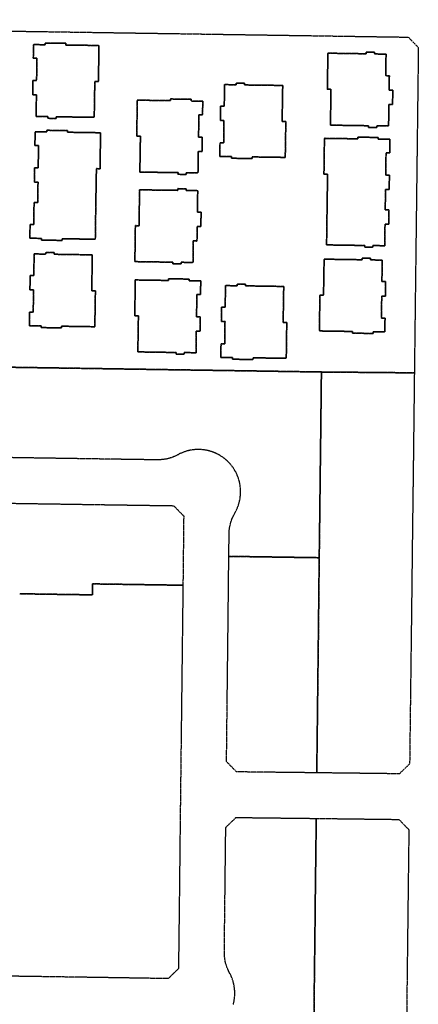
# Model space of a CAD drawing. Units: feet. Extents: x 6345524 to 6385823, y 2162094 to 2210110.
# Drawn here: x 6362998 to 6363470, y 2179601 to 2180767 of the extents above; entities that cross this region are included whole.
import ezdxf

# ---------------------------------------------------------------- set-up
doc = ezdxf.new("R2010")
doc.units = ezdxf.units.FT
doc.header["$MEASUREMENT"] = 0
doc.linetypes.add('PHANTOM2', pattern=[1.25, 0.625, -0.125, 0.125, -0.125, 0.125, -0.125])
doc.layers.add('EB-ROW', color=40, linetype='PHANTOM2')

msp = doc.modelspace()

# ---------------------------------------------------------------- linework, layer by layer
at = {"layer": 'EB-ROW'}
for points in [[(6362085.3, 2180755.4), (6362097.4, 2180767.2), (6363458.2, 2180746.5), (6363470.1, 2180734.3), (6363465.4, 2180349), (6363355.4, 2180350), (6363238.3, 2180351.8), (6363138.3, 2180353.3), (6363053.4, 2180354.6), (6362969.4, 2180355.9), (6362885.4, 2180357.2), (6362801.4, 2180358.5), (6362717.4, 2180359.7), (6362633.4, 2180361), (6362549.4, 2180362.3), (6362465.5, 2180363.5), (6362381.5, 2180364.8), (6362297.5, 2180366.1), (6362213.5, 2180367.4), (6362117.9, 2180368.8), (6362080.9, 2180369.4), (6362085.3, 2180755.4)], [(6363087.2, 2180694.1), (6363086.5, 2180651.6), (6363041.4, 2180652.2), (6363041.3, 2180650.2), (6363031.5, 2180650.4), (6363031.5, 2180652.4), (6363017.7, 2180652.6), (6363018.1, 2180678.1), (6363013.8, 2180678.2), (6363014, 2180695.2), (6363018.3, 2180695.1), (6363018.7, 2180721.5), (6363014.4, 2180721.6), (6363014.7, 2180737.7), (6363028.5, 2180737.5), (6363028.5, 2180739.5), (6363052.8, 2180739.2), (6363052.8, 2180737.2), (6363092.1, 2180736.6), (6363091.5, 2180694), (6363087.2, 2180694.1)], [(6363052.8, 2180739.2), (6363028.5, 2180739.5), (6363028.5, 2180737.5), (6363014.7, 2180737.7), (6363014.4, 2180721.6), (6363018.7, 2180721.5), (6363018.3, 2180695.1), (6363014, 2180695.2), (6363013.8, 2180678.2), (6363018.1, 2180678.1), (6363017.7, 2180652.6), (6363031.5, 2180652.4), (6363031.5, 2180650.4), (6363041.3, 2180650.2), (6363041.4, 2180652.2), (6363086.5, 2180651.6), (6363087.2, 2180694.1), (6363091.5, 2180694), (6363092.1, 2180736.6), (6363052.8, 2180737.2), (6363052.8, 2180739.2)], [(6363435.6, 2180683.8), (6363439.9, 2180683.7), (6363439.6, 2180666.7), (6363435.3, 2180666.8), (6363434.9, 2180641.3), (6363421.1, 2180641.5), (6363421.1, 2180639.5), (6363411.2, 2180639.6), (6363411.3, 2180641.6), (6363366.1, 2180642.3), (6363366.7, 2180684.9), (6363362.4, 2180684.9), (6363363.1, 2180727.5), (6363408.2, 2180726.8), (6363408.3, 2180728.8), (6363418.1, 2180728.6), (6363418.1, 2180726.6), (6363431.9, 2180726.4), (6363431.5, 2180700.9), (6363435.8, 2180700.8), (6363435.6, 2180683.8)], [(6363418.1, 2180728.6), (6363408.3, 2180728.8), (6363408.2, 2180726.8), (6363363.1, 2180727.5), (6363362.4, 2180684.9), (6363366.7, 2180684.9), (6363366.1, 2180642.3), (6363411.3, 2180641.6), (6363411.2, 2180639.6), (6363421.1, 2180639.5), (6363421.1, 2180641.5), (6363434.9, 2180641.3), (6363435.3, 2180666.8), (6363439.6, 2180666.7), (6363439.9, 2180683.7), (6363435.6, 2180683.8), (6363435.8, 2180700.8), (6363431.5, 2180700.9), (6363431.9, 2180726.4), (6363418.1, 2180726.6), (6363418.1, 2180728.6)], [(6363308.9, 2180646.7), (6363313.3, 2180646.7), (6363312.6, 2180604.1), (6363273.3, 2180604.7), (6363273.3, 2180602.7), (6363248.9, 2180603.1), (6363249, 2180605.1), (6363235.1, 2180605.3), (6363235.4, 2180621.5), (6363239.7, 2180621.4), (6363240.1, 2180647.8), (6363235.8, 2180647.8), (6363236, 2180664.9), (6363240.4, 2180664.8), (6363240.8, 2180690.3), (6363254.6, 2180690.1), (6363254.6, 2180692.1), (6363264.4, 2180691.9), (6363264.4, 2180689.9), (6363309.6, 2180689.3), (6363308.9, 2180646.7)], [(6363264.4, 2180691.9), (6363254.6, 2180692.1), (6363254.6, 2180690.1), (6363240.8, 2180690.3), (6363240.4, 2180664.8), (6363236, 2180664.9), (6363235.8, 2180647.8), (6363240.1, 2180647.8), (6363239.7, 2180621.4), (6363235.4, 2180621.5), (6363235.1, 2180605.3), (6363249, 2180605.1), (6363248.9, 2180603.1), (6363273.3, 2180602.7), (6363273.3, 2180604.7), (6363312.6, 2180604.1), (6363313.3, 2180646.7), (6363308.9, 2180646.7), (6363309.6, 2180689.3), (6363264.4, 2180689.9), (6363264.4, 2180691.9)], [(6363210, 2180628.2), (6363214.3, 2180628.2), (6363214.1, 2180611.1), (6363209.7, 2180611.2), (6363209.3, 2180585.7), (6363195.5, 2180585.9), (6363195.5, 2180583.9), (6363185.6, 2180584.1), (6363185.7, 2180586.1), (6363140.5, 2180586.7), (6363141.2, 2180629.3), (6363136.8, 2180629.3), (6363137.5, 2180671.9), (6363176.8, 2180671.3), (6363176.8, 2180673.3), (6363201.2, 2180672.9), (6363201.1, 2180670.9), (6363215, 2180670.7), (6363214.7, 2180654.5), (6363210.4, 2180654.6), (6363210, 2180628.2)], [(6363201.2, 2180672.9), (6363176.8, 2180673.3), (6363176.8, 2180671.3), (6363137.5, 2180671.9), (6363136.8, 2180629.3), (6363141.2, 2180629.3), (6363140.5, 2180586.7), (6363185.7, 2180586.1), (6363185.6, 2180584.1), (6363195.5, 2180583.9), (6363195.5, 2180585.9), (6363209.3, 2180585.7), (6363209.7, 2180611.2), (6363214.1, 2180611.1), (6363214.3, 2180628.2), (6363210, 2180628.2), (6363210.4, 2180654.6), (6363214.7, 2180654.5), (6363215, 2180670.7), (6363201.1, 2180670.9), (6363201.2, 2180672.9)], [(6363088.4, 2180549.8), (6363087.8, 2180507.2), (6363048.5, 2180507.8), (6363048.4, 2180505.8), (6363024.1, 2180506.2), (6363024.1, 2180508.2), (6363010.3, 2180508.4), (6363010.6, 2180524.6), (6363014.9, 2180524.5), (6363015.3, 2180550.9), (6363019.6, 2180550.8), (6363020, 2180574.8), (6363015.7, 2180574.9), (6363015.9, 2180591.9), (6363020.2, 2180591.9), (6363020.6, 2180618.2), (6363016.3, 2180618.3), (6363016.6, 2180634.5), (6363030.4, 2180634.2), (6363030.4, 2180636.2), (6363054.7, 2180635.9), (6363054.7, 2180633.9), (6363094, 2180633.3), (6363093.4, 2180590.7), (6363089.1, 2180590.8), (6363088.4, 2180549.8)], [(6363054.7, 2180635.9), (6363030.4, 2180636.2), (6363030.4, 2180634.2), (6363016.6, 2180634.5), (6363016.3, 2180618.3), (6363020.6, 2180618.2), (6363020.2, 2180591.9), (6363015.9, 2180591.9), (6363015.7, 2180574.9), (6363020, 2180574.8), (6363019.6, 2180550.8), (6363015.3, 2180550.9), (6363014.9, 2180524.5), (6363010.6, 2180524.6), (6363010.3, 2180508.4), (6363024.1, 2180508.2), (6363024.1, 2180506.2), (6363048.4, 2180505.8), (6363048.5, 2180507.8), (6363087.8, 2180507.2), (6363088.4, 2180549.8), (6363089.1, 2180590.8), (6363093.4, 2180590.7), (6363094, 2180633.3), (6363054.7, 2180633.9), (6363054.7, 2180635.9)], [(6363430.9, 2180542), (6363435.2, 2180542), (6363435, 2180524.9), (6363430.7, 2180525), (6363430.3, 2180499.5), (6363416.4, 2180499.7), (6363416.4, 2180497.7), (6363406.6, 2180497.8), (6363406.6, 2180499.8), (6363361.5, 2180500.5), (6363362.1, 2180543.1), (6363362.7, 2180584.1), (6363358.4, 2180584.2), (6363359, 2180626.7), (6363398.4, 2180626.1), (6363398.4, 2180628.1), (6363422.7, 2180627.7), (6363422.7, 2180625.7), (6363436.5, 2180625.5), (6363436.3, 2180609.4), (6363431.9, 2180609.4), (6363431.5, 2180583.1), (6363435.9, 2180583), (6363435.6, 2180566), (6363431.3, 2180566), (6363430.9, 2180542)], [(6363422.7, 2180627.7), (6363398.4, 2180628.1), (6363398.4, 2180626.1), (6363359, 2180626.7), (6363358.4, 2180584.2), (6363362.7, 2180584.1), (6363362.1, 2180543.1), (6363361.5, 2180500.5), (6363406.6, 2180499.8), (6363406.6, 2180497.8), (6363416.4, 2180497.7), (6363416.4, 2180499.7), (6363430.3, 2180499.5), (6363430.7, 2180525), (6363435, 2180524.9), (6363435.2, 2180542), (6363430.9, 2180542), (6363431.3, 2180566), (6363435.6, 2180566), (6363435.9, 2180583), (6363431.5, 2180583.1), (6363431.9, 2180609.4), (6363436.3, 2180609.4), (6363436.5, 2180625.5), (6363422.7, 2180625.7), (6363422.7, 2180627.7)], [(6363208.4, 2180522.2), (6363208.1, 2180505.1), (6363203.8, 2180505.2), (6363203.4, 2180479.7), (6363189.6, 2180479.9), (6363189.5, 2180477.9), (6363179.7, 2180478), (6363179.7, 2180480), (6363134.6, 2180480.7), (6363135.2, 2180523.3), (6363139.5, 2180523.2), (6363140.2, 2180565.7), (6363185.4, 2180565.1), (6363185.4, 2180567.1), (6363195.2, 2180566.9), (6363195.2, 2180564.9), (6363209, 2180564.7), (6363208.6, 2180539.2), (6363213, 2180539.1), (6363212.7, 2180522.1), (6363208.4, 2180522.2)], [(6363195.2, 2180566.9), (6363185.4, 2180567.1), (6363185.4, 2180565.1), (6363140.2, 2180565.7), (6363139.5, 2180523.2), (6363135.2, 2180523.3), (6363134.6, 2180480.7), (6363179.7, 2180480), (6363179.7, 2180478), (6363189.5, 2180477.9), (6363189.6, 2180479.9), (6363203.4, 2180479.7), (6363203.8, 2180505.2), (6363208.1, 2180505.1), (6363208.4, 2180522.2), (6363212.7, 2180522.1), (6363213, 2180539.1), (6363208.6, 2180539.2), (6363209, 2180564.7), (6363195.2, 2180564.9), (6363195.2, 2180566.9)], [(6363039.1, 2180491.4), (6363039, 2180489.4), (6363084.2, 2180488.7), (6363083.6, 2180446.2), (6363087.9, 2180446.1), (6363087.2, 2180403.6), (6363047.9, 2180404.2), (6363047.9, 2180402.2), (6363023.6, 2180402.6), (6363023.6, 2180404.6), (6363009.8, 2180404.8), (6363010, 2180421), (6363014.3, 2180420.9), (6363014.7, 2180447.3), (6363010.4, 2180447.3), (6363010.7, 2180464.4), (6363015, 2180464.3), (6363015.4, 2180489.8), (6363029.2, 2180489.6), (6363029.2, 2180491.6), (6363039.1, 2180491.4)], [(6363039.1, 2180491.4), (6363029.2, 2180491.6), (6363029.2, 2180489.6), (6363015.4, 2180489.8), (6363015, 2180464.3), (6363010.7, 2180464.4), (6363010.4, 2180447.3), (6363014.7, 2180447.3), (6363014.3, 2180420.9), (6363010, 2180421), (6363009.8, 2180404.8), (6363023.6, 2180404.6), (6363023.6, 2180402.6), (6363047.9, 2180402.2), (6363047.9, 2180404.2), (6363087.2, 2180403.6), (6363087.9, 2180446.1), (6363083.6, 2180446.2), (6363084.2, 2180488.7), (6363039, 2180489.4), (6363039.1, 2180491.4)], [(6363403.8, 2180484.9), (6363413.6, 2180484.7), (6363413.6, 2180482.7), (6363427.4, 2180482.5), (6363427, 2180457), (6363431.3, 2180457), (6363431.1, 2180439.9), (6363426.8, 2180440), (6363426.4, 2180413.6), (6363430.7, 2180413.6), (6363430.4, 2180397.4), (6363416.6, 2180397.6), (6363416.6, 2180395.6), (6363392.3, 2180396), (6363392.3, 2180398), (6363353, 2180398.6), (6363353.6, 2180441.1), (6363357.9, 2180441), (6363358.6, 2180483.6), (6363403.7, 2180482.9), (6363403.8, 2180484.9)], [(6363403.8, 2180484.9), (6363403.7, 2180482.9), (6363358.6, 2180483.6), (6363357.9, 2180441), (6363353.6, 2180441.1), (6363353, 2180398.6), (6363392.3, 2180398), (6363392.3, 2180396), (6363416.6, 2180395.6), (6363416.6, 2180397.6), (6363430.4, 2180397.4), (6363430.7, 2180413.6), (6363426.4, 2180413.6), (6363426.8, 2180440), (6363431.1, 2180439.9), (6363431.3, 2180457), (6363427, 2180457), (6363427.4, 2180482.5), (6363413.6, 2180482.7), (6363413.6, 2180484.7), (6363403.8, 2180484.9)], [(6363198.8, 2180460), (6363198.8, 2180458), (6363212.6, 2180457.8), (6363212.3, 2180441.6), (6363208, 2180441.7), (6363207.6, 2180415.3), (6363211.9, 2180415.3), (6363211.7, 2180398.2), (6363207.3, 2180398.3), (6363207, 2180372.8), (6363193.1, 2180373), (6363193.1, 2180371), (6363183.3, 2180371.1), (6363183.3, 2180373.1), (6363138.1, 2180373.8), (6363138.8, 2180416.4), (6363134.5, 2180416.4), (6363135.1, 2180459), (6363174.4, 2180458.4), (6363174.5, 2180460.4), (6363198.8, 2180460)], [(6363198.8, 2180460), (6363174.5, 2180460.4), (6363174.4, 2180458.4), (6363135.1, 2180459), (6363134.5, 2180416.4), (6363138.8, 2180416.4), (6363138.1, 2180373.8), (6363183.3, 2180373.1), (6363183.3, 2180371.1), (6363193.1, 2180371), (6363193.1, 2180373), (6363207, 2180372.8), (6363207.3, 2180398.3), (6363211.7, 2180398.2), (6363211.9, 2180415.3), (6363207.6, 2180415.3), (6363208, 2180441.7), (6363212.3, 2180441.6), (6363212.6, 2180457.8), (6363198.8, 2180458), (6363198.8, 2180460)], [(6363265.6, 2180454), (6363265.6, 2180452), (6363310.8, 2180451.3), (6363310.1, 2180408.8), (6363314.4, 2180408.7), (6363313.8, 2180366.2), (6363274.5, 2180366.8), (6363274.4, 2180364.8), (6363250.1, 2180365.1), (6363250.1, 2180367.1), (6363236.3, 2180367.3), (6363236.6, 2180383.5), (6363240.9, 2180383.4), (6363241.3, 2180409.8), (6363237, 2180409.9), (6363237.2, 2180426.9), (6363241.5, 2180426.8), (6363241.9, 2180452.3), (6363255.8, 2180452.1), (6363255.8, 2180454.1), (6363265.6, 2180454)], [(6363265.6, 2180454), (6363255.8, 2180454.1), (6363255.8, 2180452.1), (6363241.9, 2180452.3), (6363241.5, 2180426.8), (6363237.2, 2180426.9), (6363237, 2180409.9), (6363241.3, 2180409.8), (6363240.9, 2180383.4), (6363236.6, 2180383.5), (6363236.3, 2180367.3), (6363250.1, 2180367.1), (6363250.1, 2180365.1), (6363274.4, 2180364.8), (6363274.5, 2180366.8), (6363313.8, 2180366.2), (6363314.4, 2180408.7), (6363310.1, 2180408.8), (6363310.8, 2180451.3), (6363265.6, 2180452), (6363265.6, 2180454)], [(6363460.8, 2179969), (6363459.8, 2179886), (6363447.7, 2179874.2), (6363349.9, 2179875.4), (6363350.9, 2179960.1), (6363351, 2179970.1), (6363351.9, 2180045.1), (6363352.1, 2180065.1), (6363352.8, 2180130.1), (6363353.2, 2180160.1), (6363354.3, 2180255.1), (6363354.5, 2180270.1), (6363355.4, 2180350), (6363465.4, 2180349), (6363464.3, 2180254), (6363463.1, 2180159), (6363462, 2180064), (6363460.8, 2179969)], [(6363352.8, 2180130.1), (6363352.1, 2180065.1), (6363351.9, 2180045.1), (6363351, 2179970.1), (6363350.9, 2179960.1), (6363349.9, 2179875.4), (6363254.9, 2179876.5), (6363243.1, 2179888.7), (6363243.9, 2179961.7), (6363244.9, 2180046.7), (6363245.8, 2180131.7), (6363352.8, 2180130.1)], [(6363456.8, 2179632.9), (6363455.7, 2179539.9), (6363346.1, 2179540.9), (6363347.1, 2179633.9), (6363347.2, 2179641.4), (6363348.2, 2179726.9), (6363348.2, 2179731.4), (6363349.3, 2179821.4), (6363447.1, 2179820.2), (6363458.9, 2179808), (6363457.9, 2179725.9), (6363456.8, 2179632.9)]]:
    msp.add_lwpolyline(points, close=True, dxfattribs=at)
for points in [[(6362969.4, 2180355.9), (6363053.4, 2180354.6), (6363138.3, 2180353.3), (6363238.3, 2180351.8), (6363355.4, 2180350), (6363354.5, 2180270.1), (6363354.3, 2180255.1), (6363353.2, 2180160.1), (6363352.8, 2180130.1), (6363245.8, 2180131.7), (6363246.2, 2180158.5), (6363246.2, 2180159.9), (6363246.2, 2180160.7), (6363246.3, 2180161.6), (6363246.4, 2180162.5), (6363246.4, 2180163.3), (6363246.6, 2180164.2), (6363246.7, 2180165.1), (6363246.8, 2180165.9), (6363246.9, 2180166.8), (6363247.1, 2180167.6), (6363247.3, 2180168.5), (6363247.5, 2180169.4), (6363247.7, 2180170.2), (6363247.9, 2180171), (6363248.1, 2180171.9), (6363248.4, 2180172.7), (6363248.7, 2180173.6), (6363248.9, 2180174.4), (6363249.2, 2180175.2), (6363249.5, 2180176), (6363249.9, 2180176.8), (6363250.2, 2180177.6), (6363250.5, 2180178.4), (6363250.9, 2180179.2), (6363251.3, 2180180), (6363251.7, 2180180.8), (6363252.1, 2180181.6), (6363252.5, 2180182.3), (6363252.9, 2180183.1), (6363253.4, 2180183.8), (6363253.8, 2180184.6), (6363254.2, 2180185.4), (6363254.6, 2180186.2), (6363255, 2180186.9), (6363255.3, 2180187.7), (6363255.7, 2180188.5), (6363256, 2180189.3), (6363256.3, 2180190.2), (6363256.7, 2180191), (6363256.9, 2180191.8), (6363257.2, 2180192.6), (6363257.5, 2180193.5), (6363257.7, 2180194.3), (6363258, 2180195.1), (6363258.2, 2180196), (6363258.4, 2180196.8), (6363258.6, 2180197.7), (6363258.8, 2180198.5), (6363258.9, 2180199.4), (6363259.1, 2180200.2), (6363259.2, 2180201.1), (6363259.3, 2180202), (6363259.4, 2180202.8), (6363259.5, 2180203.7), (6363259.6, 2180204.6), (6363259.7, 2180205.4), (6363259.7, 2180206.3), (6363259.7, 2180207.2), (6363259.7, 2180208.1), (6363259.7, 2180208.9), (6363259.7, 2180209.8), (6363259.7, 2180210.7), (6363259.6, 2180211.6), (6363259.6, 2180212.4), (6363259.5, 2180213.3), (6363259.4, 2180214.2), (6363259.3, 2180215), (6363259.2, 2180215.6), (6363259.1, 2180215.9), (6363259, 2180216.7), (6363258.8, 2180217.6), (6363258.7, 2180218.5), (6363258.5, 2180219.3), (6363258.3, 2180220.2), (6363258.1, 2180221), (6363257.8, 2180221.9), (6363257.6, 2180222.7), (6363257.3, 2180223.5), (6363257.1, 2180224.4), (6363256.8, 2180225.2), (6363256.5, 2180226), (6363256.2, 2180226.8), (6363255.8, 2180227.6), (6363255.5, 2180228.4), (6363255.1, 2180229.2), (6363254.7, 2180230), (6363254.4, 2180230.8), (6363254, 2180231.6), (6363253.5, 2180232.3), (6363253.1, 2180233.1), (6363252.7, 2180233.8), (6363252.2, 2180234.6), (6363251.8, 2180235.3), (6363251.3, 2180236.1), (6363250.8, 2180236.8), (6363250.3, 2180237.5), (6363249.8, 2180238.2), (6363249.2, 2180238.9), (6363248.7, 2180239.6), (6363248.1, 2180240.2), (6363247.6, 2180240.9), (6363247, 2180241.6), (6363246.4, 2180242.2), (6363245.8, 2180242.8), (6363245.2, 2180243.5), (6363244.6, 2180244.1), (6363244, 2180244.7), (6363243.3, 2180245.3), (6363242.7, 2180245.9), (6363242, 2180246.4), (6363241.3, 2180247), (6363240.7, 2180247.5), (6363240, 2180248.1), (6363239.3, 2180248.6), (6363238.6, 2180249.1), (6363237.8, 2180249.6), (6363237.1, 2180250.1), (6363236.4, 2180250.5), (6363235.6, 2180251), (6363234.9, 2180251.5), (6363234.1, 2180251.9), (6363233.4, 2180252.3), (6363232.6, 2180252.7), (6363231.8, 2180253.1), (6363231, 2180253.5), (6363230.2, 2180253.8), (6363229.4, 2180254.2), (6363228.6, 2180254.5), (6363227.8, 2180254.9), (6363227, 2180255.2), (6363226.2, 2180255.5), (6363225.3, 2180255.7), (6363224.5, 2180256), (6363223.7, 2180256.3), (6363222.8, 2180256.5), (6363222, 2180256.7), (6363221.1, 2180256.9), (6363220.8, 2180257), (6363220.3, 2180257.1), (6363219.4, 2180257.3), (6363218.6, 2180257.4), (6363217.7, 2180257.6), (6363216.9, 2180257.7), (6363216, 2180257.8), (6363215.1, 2180257.9), (6363214.3, 2180258), (6363213.4, 2180258.1), (6363212.5, 2180258.2), (6363211.6, 2180258.2), (6363210.8, 2180258.2), (6363209.9, 2180258.2), (6363209, 2180258.2), (6363208.2, 2180258.2), (6363207.3, 2180258.2), (6363206.4, 2180258.1), (6363205.5, 2180258.1), (6363204.7, 2180258), (6363203.8, 2180257.9), (6363202.9, 2180257.8), (6363202.1, 2180257.7), (6363201.2, 2180257.5), (6363200.4, 2180257.4), (6363199.5, 2180257.2), (6363198.7, 2180257), (6363197.8, 2180256.8), (6363197, 2180256.6), (6363196.1, 2180256.4), (6363195.3, 2180256.1), (6363194.4, 2180255.8), (6363193.6, 2180255.6), (6363192.8, 2180255.3), (6363192, 2180255), (6363191.2, 2180254.7), (6363190.4, 2180254.3), (6363189.6, 2180254), (6363188.8, 2180253.6), (6363188, 2180253.3), (6363187.2, 2180252.9), (6363185.7, 2180252.1), (6363184.6, 2180251.5), (6363183.8, 2180251.1), (6363183, 2180250.7), (6363182.2, 2180250.3), (6363181.4, 2180250), (6363180.6, 2180249.7), (6363179.8, 2180249.3), (6363179, 2180249), (6363178.1, 2180248.7), (6363177.3, 2180248.5), (6363176.5, 2180248.2), (6363175.6, 2180247.9), (6363174.8, 2180247.7), (6363174, 2180247.5), (6363173.1, 2180247.3), (6363172.3, 2180247.1), (6363171.4, 2180246.9), (6363170.5, 2180246.8), (6363169.7, 2180246.6), (6363168.8, 2180246.5), (6363168, 2180246.4), (6363167.1, 2180246.3), (6363166.2, 2180246.2), (6363165.4, 2180246.1), (6363164.5, 2180246.1), (6363163.6, 2180246), (6363162.7, 2180246), (6363161.9, 2180246), (6363161, 2180246), (6363137.1, 2180246.3), (6363052.1, 2180247.6), (6362968.1, 2180248.9)], [(6362913.5, 2180195.7), (6362999.5, 2180194.4), (6363085.5, 2180193.1), (6363180.5, 2180191.7), (6363192.4, 2180179.5), (6363191.5, 2180097.5), (6363084.5, 2180099.1), (6363084.3, 2180086.1), (6362998.3, 2180087.4)], [(6362998.3, 2180087.4), (6363084.3, 2180086.1), (6363084.5, 2180099.1), (6363191.5, 2180097.5), (6363191.5, 2180097.5), (6363190.4, 2180004.5), (6363189.3, 2179911.5), (6363188.2, 2179818.5), (6363187.2, 2179725.5), (6363186.2, 2179643.5), (6363174.1, 2179631.7), (6363079.1, 2179633.2), (6362984.1, 2179634.6)], [(6363251.1, 2179601), (6363251.3, 2179601.8), (6363251.5, 2179602.7), (6363251.7, 2179603.5), (6363251.9, 2179604.4), (6363252.1, 2179605.2), (6363252.2, 2179606.1), (6363252.3, 2179607), (6363252.5, 2179607.8), (6363252.6, 2179608.7), (6363252.7, 2179609.6), (6363252.7, 2179610.4), (6363252.8, 2179611.3), (6363252.8, 2179612.2), (6363252.9, 2179613), (6363252.9, 2179613.9), (6363252.9, 2179614.8), (6363252.9, 2179615.7), (6363252.8, 2179616.5), (6363252.8, 2179617.4), (6363252.7, 2179618.3), (6363252.6, 2179619.1), (6363252.6, 2179620), (6363252.4, 2179620.9), (6363252.3, 2179621.7), (6363252.2, 2179622.6), (6363252, 2179623.5), (6363251.9, 2179624.3), (6363251.7, 2179625.2), (6363251.5, 2179626), (6363251.3, 2179626.9), (6363251, 2179627.7), (6363250.8, 2179628.6), (6363250.5, 2179629.4), (6363250.3, 2179630.2), (6363250, 2179631), (6363249.7, 2179631.9), (6363249.4, 2179632.7), (6363249.1, 2179633.5), (6363248.7, 2179634.3), (6363248.4, 2179635.1), (6363248, 2179635.9), (6363247.6, 2179636.7), (6363247.2, 2179637.4), (6363246.7, 2179638.4), (6363246, 2179639.6), (6363245.6, 2179640.4), (6363245.3, 2179641.2), (6363244.9, 2179642), (6363244.6, 2179642.6), (6363244.5, 2179642.8), (6363244.2, 2179643.6), (6363243.9, 2179644.4), (6363243.6, 2179645.2), (6363243.3, 2179646), (6363243, 2179646.8), (6363242.7, 2179647.7), (6363242.5, 2179648.5), (6363242.2, 2179649.4), (6363242, 2179650.2), (6363241.8, 2179651), (6363241.6, 2179651.9), (6363241.4, 2179652.7), (6363241.3, 2179653.6), (6363241.1, 2179654.5), (6363241, 2179655.3), (6363240.9, 2179656.2), (6363240.8, 2179657.1), (6363240.7, 2179657.9), (6363240.6, 2179658.8), (6363240.5, 2179659.7), (6363240.5, 2179660.5), (6363240.5, 2179661.4), (6363240.5, 2179662.3), (6363240.5, 2179663.2), (6363241.3, 2179732.7), (6363242.2, 2179810.7), (6363254.3, 2179822.5), (6363349.3, 2179821.4), (6363349.3, 2179821.4), (6363348.2, 2179731.4), (6363348.2, 2179726.9), (6363347.2, 2179641.4), (6363347.1, 2179633.9), (6363346.1, 2179540.9)]]:
    msp.add_lwpolyline(points, dxfattribs=at)

doc.saveas('drawing.dxf')
